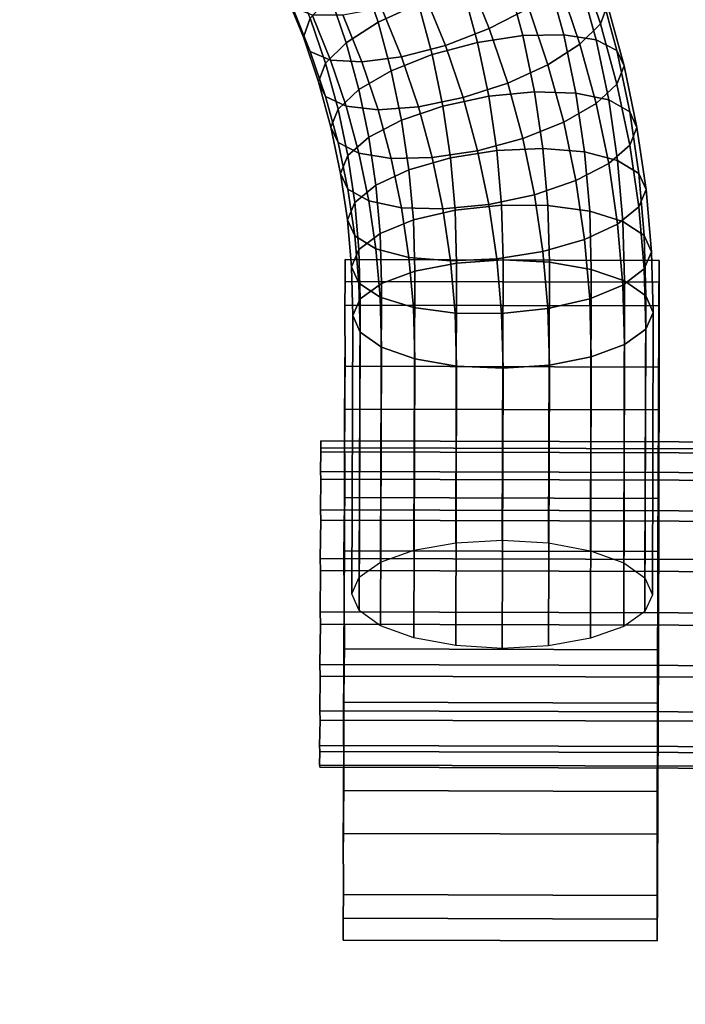
# Model space of a CAD drawing. Extents: x -3137 to 29575, y -3884 to 23650.
# Drawn here: x 13237 to 13286, y 1546 to 1618 of the extents above; entities that cross this region are included whole.
import ezdxf

# ---------------------------------------------------------------- set-up
doc = ezdxf.new("R2010")
doc.units = 0
doc.layers.add('SMB_BEFESTIGUNGEN', color=7, linetype='CONTINUOUS')
doc.layers.add('SMB_SPIELEBENE', color=7, linetype='CONTINUOUS')

# ---------------------------------------------------------------- blocks, each defined once
blk = doc.blocks.new('__272__')
at = {"layer": 'SMB_SPIELEBENE', "color": 1, "linetype": 'CONTINUOUS'}
for points in [[(-3136.789, -3883.644, 524), (-3136.789, 23650.395, 524), (29575.441, 23650.395, 524), (29575.441, -3883.644, 524)], [(29575.441, -3883.644, 523), (29575.441, 23650.395, 523), (-3136.789, 23650.395, 523), (-3136.789, -3883.644, 523)]]:
    blk.add_3dface(points, dxfattribs=at)
blk = doc.blocks.new('__419__')
at = {"layer": 'SMB_BEFESTIGUNGEN', "color": 1, "linetype": 'CONTINUOUS'}
for points in [[(13346.709, 1586.146, 343.786), (13346.714, 1586.648, 347.705), (13259.287, 1586.887, 347.797), (13259.279, 1586.385, 343.878)], [(13346.714, 1586.648, 347.705), (13346.716, 1585.851, 351.573), (13259.289, 1586.089, 351.666), (13259.287, 1586.887, 347.797)], [(13346.7, 1584.4, 340.243), (13346.709, 1586.146, 343.786), (13259.279, 1586.385, 343.878), (13259.267, 1584.638, 340.335)], [(13346.716, 1585.851, 351.573), (13346.714, 1583.84, 354.974), (13259.287, 1584.079, 355.066), (13259.289, 1586.089, 351.666)], [(13346.69, 1581.597, 337.459), (13346.7, 1584.4, 340.243), (13259.267, 1584.638, 340.335), (13259.253, 1581.836, 337.552)], [(13346.714, 1583.84, 354.974), (13346.709, 1580.834, 357.537), (13259.279, 1581.073, 357.629), (13259.287, 1584.079, 355.066)], [(13346.678, 1578.042, 335.736), (13346.69, 1581.597, 337.459), (13259.253, 1581.836, 337.552), (13259.237, 1578.281, 335.829)], [(13346.709, 1580.834, 357.537), (13346.7, 1577.159, 358.985), (13259.267, 1577.398, 359.078), (13259.279, 1581.073, 357.629)], [(13346.667, 1574.121, 335.261), (13346.678, 1578.042, 335.736), (13259.237, 1578.281, 335.829), (13259.221, 1574.359, 335.353)], [(13346.7, 1577.159, 358.985), (13346.69, 1573.213, 359.162), (13259.253, 1573.452, 359.254), (13259.267, 1577.398, 359.078)], [(13346.657, 1570.257, 336.085), (13346.667, 1574.121, 335.261), (13259.221, 1574.359, 335.353), (13259.207, 1570.496, 336.177)], [(13346.69, 1573.213, 359.162), (13346.678, 1569.423, 358.048), (13259.237, 1569.662, 358.14), (13259.253, 1573.452, 359.254)], [(13346.65, 1566.871, 338.118), (13346.657, 1570.257, 336.085), (13259.207, 1570.496, 336.177), (13259.198, 1567.109, 338.211)], [(13346.678, 1569.423, 358.048), (13346.667, 1566.2, 355.763), (13259.221, 1566.439, 355.855), (13259.237, 1569.662, 358.14)], [(13346.647, 1564.328, 341.141), (13346.65, 1566.871, 338.118), (13259.198, 1567.109, 338.211), (13259.192, 1564.566, 341.234)], [(13346.667, 1566.2, 355.763), (13346.657, 1563.894, 352.556), (13259.207, 1564.133, 352.648), (13259.221, 1566.439, 355.855)], [(13346.647, 1562.904, 344.826), (13346.647, 1564.328, 341.141), (13259.192, 1564.566, 341.234), (13259.192, 1563.143, 344.918)], [(13346.657, 1563.894, 352.556), (13346.65, 1562.754, 348.774), (13259.198, 1562.993, 348.866), (13259.207, 1564.133, 352.648)], [(13346.65, 1562.754, 348.774), (13346.647, 1562.904, 344.826), (13259.192, 1563.143, 344.918), (13259.198, 1562.993, 348.866)]]:
    blk.add_3dface(points, dxfattribs=at)
mesh = blk.add_polyface(dxfattribs=at)
corners = [(13259.207, 1564.133, 352.648), (13259.192, 1563.143, 344.918), (13259.198, 1562.993, 348.866), (13259.192, 1564.566, 341.234), (13259.221, 1566.439, 355.855), (13259.198, 1567.109, 338.211), (13259.237, 1569.662, 358.14), (13259.207, 1570.496, 336.177), (13259.253, 1573.452, 359.254), (13259.221, 1574.359, 335.353), (13259.267, 1577.398, 359.078), (13259.237, 1578.281, 335.829), (13259.279, 1581.073, 357.629), (13259.253, 1581.836, 337.552), (13259.287, 1584.079, 355.066), (13259.267, 1584.638, 340.335), (13259.289, 1586.089, 351.666), (13259.279, 1586.385, 343.878), (13259.287, 1586.887, 347.797)]
mesh.append_faces([[corners[k] for k in face] for face in [(0, 1, 2), (17, 16, 18)]], dxfattribs={"vtx0": -1, "color": 1})
mesh.append_faces([[corners[k] for k in face] for face in [(1, 0, 3), (3, 4, 5), (5, 6, 7), (7, 8, 9), (9, 10, 11), (11, 12, 13), (13, 14, 15), (15, 16, 17)]], dxfattribs={"vtx0": -1, "vtx1": -1, "color": 1})
mesh.append_faces([[corners[k] for k in face] for face in [(3, 0, 4), (5, 4, 6), (7, 6, 8), (9, 8, 10), (11, 10, 12), (13, 12, 14), (15, 14, 16)]], dxfattribs={"vtx0": -1, "vtx2": -1, "color": 1})
mesh = blk.add_polyface(dxfattribs=at)
corners = [(13346.647, 1562.904, 344.826), (13346.657, 1563.894, 352.556), (13346.65, 1562.754, 348.774), (13346.647, 1564.328, 341.141), (13346.667, 1566.2, 355.763), (13346.65, 1566.871, 338.118), (13346.678, 1569.423, 358.048), (13346.657, 1570.257, 336.085), (13346.69, 1573.213, 359.162), (13346.667, 1574.121, 335.261), (13346.7, 1577.159, 358.985), (13346.678, 1578.042, 335.736), (13346.709, 1580.834, 357.537), (13346.69, 1581.597, 337.459), (13346.714, 1583.84, 354.974), (13346.7, 1584.4, 340.243), (13346.716, 1585.851, 351.573), (13346.709, 1586.146, 343.786), (13346.714, 1586.648, 347.705)]
mesh.append_faces([[corners[k] for k in face] for face in [(0, 1, 2), (16, 17, 18)]], dxfattribs={"vtx0": -1, "color": 1})
mesh.append_faces([[corners[k] for k in face] for face in [(1, 3, 4), (4, 5, 6), (6, 7, 8), (8, 9, 10), (10, 11, 12), (12, 13, 14), (14, 15, 16)]], dxfattribs={"vtx0": -1, "vtx1": -1, "color": 1})
mesh.append_faces([[corners[k] for k in face] for face in [(1, 0, 3), (4, 3, 5), (6, 5, 7), (8, 7, 9), (10, 9, 11), (12, 11, 13), (14, 13, 15), (16, 15, 17)]], dxfattribs={"vtx0": -1, "vtx2": -1, "color": 1})
blk = doc.blocks.new('__420__')
at = {"layer": 'SMB_BEFESTIGUNGEN', "color": 1, "linetype": 'CONTINUOUS'}
for points in [[(13272.866, 1622.657, 375.08), (13274.513, 1618.586, 373.507), (13271.614, 1617.087, 374.603), (13270.027, 1621.008, 376.118)], [(13278.8, 1623.176, 365.74), (13280.277, 1618.799, 364.049), (13279.759, 1617.437, 367.167), (13278.291, 1621.786, 368.847)], [(13262.288, 1621.055, 355.381), (13263.471, 1617.549, 354.026), (13266.422, 1618.894, 352.871), (13265.187, 1622.553, 354.284)], [(13278.291, 1621.786, 368.847), (13279.759, 1617.437, 367.167), (13278.256, 1615.933, 369.873), (13276.814, 1620.205, 371.524)], [(13256.698, 1619.682, 364.39), (13258.001, 1616.465, 363.148), (13258.51, 1617.854, 360.04), (13257.197, 1621.098, 361.293)], [(13259.987, 1619.436, 357.364), (13261.129, 1616.051, 356.056), (13263.471, 1617.549, 354.026), (13262.288, 1621.055, 355.381)], [(13270.027, 1621.008, 376.118), (13271.614, 1617.087, 374.603), (13268.4, 1615.856, 374.705), (13266.881, 1619.611, 376.155)], [(13269.692, 1619.956, 352.704), (13270.753, 1616.066, 351.201), (13274.071, 1616.567, 351.972), (13272.963, 1620.629, 353.541)], [(13272.963, 1620.629, 353.541), (13274.071, 1616.567, 351.972), (13277.064, 1616.632, 353.672), (13275.914, 1620.849, 355.301)], [(13275.914, 1620.849, 355.301), (13277.064, 1616.632, 353.672), (13279.439, 1616.253, 356.134), (13278.256, 1620.593, 357.811)], [(13278.256, 1620.593, 357.811), (13279.439, 1616.253, 356.134), (13280.964, 1615.467, 359.118), (13279.759, 1619.887, 360.825)], [(13266.422, 1618.894, 352.871), (13267.435, 1615.177, 351.435), (13270.753, 1616.066, 351.201), (13269.692, 1619.956, 352.704)], [(13276.814, 1620.205, 371.524), (13278.256, 1615.933, 369.873), (13275.914, 1614.435, 371.904), (13274.513, 1618.586, 373.507)], [(13279.759, 1619.887, 360.825), (13280.964, 1615.467, 359.118), (13281.49, 1614.352, 362.331), (13280.277, 1618.799, 364.049)], [(13257.197, 1618.648, 367.635), (13258.51, 1615.404, 366.382), (13258.001, 1616.465, 363.148), (13256.698, 1619.682, 364.39)], [(13258.51, 1617.854, 360.04), (13259.626, 1614.547, 358.763), (13261.129, 1616.051, 356.056), (13259.987, 1619.436, 357.364)], [(13266.881, 1619.611, 376.155), (13268.4, 1615.856, 374.705), (13265.187, 1615.013, 373.802), (13263.734, 1618.602, 375.188)], [(13258.643, 1618.096, 370.709), (13259.987, 1614.776, 369.426), (13258.51, 1615.404, 366.382), (13257.197, 1618.648, 367.635)], [(13263.734, 1618.602, 375.188), (13265.187, 1615.013, 373.802), (13262.288, 1614.641, 371.983), (13260.896, 1618.08, 373.312)], [(13263.471, 1617.549, 354.026), (13264.442, 1613.986, 352.65), (13267.435, 1615.177, 351.435), (13266.422, 1618.894, 352.871)], [(13274.513, 1618.586, 373.507), (13275.914, 1614.435, 371.904), (13272.963, 1613.089, 373.059), (13271.614, 1617.087, 374.603)], [(13280.277, 1618.799, 364.049), (13281.49, 1614.352, 362.331), (13280.964, 1613.017, 365.46), (13279.759, 1617.437, 367.167)], [(13258.001, 1616.465, 363.148), (13259.108, 1613.185, 361.88), (13259.626, 1614.547, 358.763), (13258.51, 1617.854, 360.04)], [(13260.896, 1618.08, 373.312), (13262.288, 1614.641, 371.983), (13259.987, 1614.776, 369.426), (13258.643, 1618.096, 370.709)], [(13261.129, 1616.051, 356.056), (13262.067, 1612.611, 354.728), (13264.442, 1613.986, 352.65), (13263.471, 1617.549, 354.026)], [(13271.614, 1617.087, 374.603), (13272.963, 1613.089, 373.059), (13269.692, 1612.028, 373.226), (13268.4, 1615.856, 374.705)], [(13279.759, 1617.437, 367.167), (13280.964, 1613.017, 365.46), (13279.439, 1611.593, 368.197), (13278.256, 1615.933, 369.873)], [(13258.51, 1615.404, 366.382), (13259.626, 1612.097, 365.104), (13259.108, 1613.185, 361.88), (13258.001, 1616.465, 363.148)], [(13270.753, 1616.066, 351.201), (13271.578, 1612.127, 349.679), (13274.933, 1612.454, 350.383), (13274.071, 1616.567, 351.972)], [(13274.071, 1616.567, 351.972), (13274.933, 1612.454, 350.383), (13277.959, 1612.361, 352.022), (13277.064, 1616.632, 353.672)], [(13277.064, 1616.632, 353.672), (13277.959, 1612.361, 352.022), (13280.36, 1611.857, 354.436), (13279.439, 1616.253, 356.134)], [(13279.439, 1616.253, 356.134), (13280.36, 1611.857, 354.436), (13281.902, 1610.992, 357.389), (13280.964, 1615.467, 359.118)], [(13259.987, 1614.776, 369.426), (13261.129, 1611.391, 368.119), (13259.626, 1612.097, 365.104), (13258.51, 1615.404, 366.382)], [(13259.626, 1614.547, 358.763), (13260.542, 1611.187, 357.464), (13262.067, 1612.611, 354.728), (13261.129, 1616.051, 356.056)], [(13268.4, 1615.856, 374.705), (13269.692, 1612.028, 373.226), (13266.422, 1611.354, 372.388), (13265.187, 1615.013, 373.802)], [(13267.435, 1615.177, 351.435), (13268.224, 1611.412, 349.98), (13271.578, 1612.127, 349.679), (13270.753, 1616.066, 351.201)], [(13278.256, 1615.933, 369.873), (13279.439, 1611.593, 368.197), (13277.064, 1610.218, 370.274), (13275.914, 1614.435, 371.904)], [(13280.964, 1615.467, 359.118), (13281.902, 1610.992, 357.389), (13282.433, 1609.849, 360.592), (13281.49, 1614.352, 362.331)], [(13262.288, 1614.641, 371.983), (13263.471, 1611.135, 370.629), (13261.129, 1611.391, 368.119), (13259.987, 1614.776, 369.426)], [(13265.187, 1615.013, 373.802), (13266.422, 1611.354, 372.388), (13263.471, 1611.135, 370.629), (13262.288, 1614.641, 371.983)], [(13264.442, 1613.986, 352.65), (13265.198, 1610.379, 351.256), (13268.224, 1611.412, 349.98), (13267.435, 1615.177, 351.435)], [(13259.108, 1613.185, 361.88), (13260.016, 1609.852, 360.593), (13260.542, 1611.187, 357.464), (13259.626, 1614.547, 358.763)], [(13262.067, 1612.611, 354.728), (13262.797, 1609.129, 353.382), (13265.198, 1610.379, 351.256), (13264.442, 1613.986, 352.65)], [(13275.914, 1614.435, 371.904), (13277.064, 1610.218, 370.274), (13274.071, 1609.027, 371.489), (13272.963, 1613.089, 373.059)], [(13281.49, 1614.352, 362.331), (13282.433, 1609.849, 360.592), (13281.902, 1608.542, 363.731), (13280.964, 1613.017, 365.46)], [(13259.626, 1612.097, 365.104), (13260.542, 1608.737, 363.806), (13260.016, 1609.852, 360.593), (13259.108, 1613.185, 361.88)], [(13260.542, 1611.187, 357.464), (13261.255, 1607.784, 356.15), (13262.797, 1609.129, 353.382), (13262.067, 1612.611, 354.728)], [(13272.963, 1613.089, 373.059), (13274.071, 1609.027, 371.489), (13270.753, 1608.138, 371.723), (13269.692, 1612.028, 373.226)], [(13280.964, 1613.017, 365.46), (13281.902, 1608.542, 363.731), (13280.36, 1607.197, 366.499), (13279.439, 1611.593, 368.197)], [(13261.129, 1611.391, 368.119), (13262.067, 1607.951, 366.79), (13260.542, 1608.737, 363.806), (13259.626, 1612.097, 365.104)], [(13269.692, 1612.028, 373.226), (13270.753, 1608.138, 371.723), (13267.435, 1607.637, 370.952), (13266.422, 1611.354, 372.388)], [(13268.224, 1611.412, 349.98), (13268.786, 1607.612, 348.512), (13272.166, 1608.151, 348.143), (13271.578, 1612.127, 349.679)], [(13271.578, 1612.127, 349.679), (13272.166, 1608.151, 348.143), (13275.546, 1608.302, 348.779), (13274.933, 1612.454, 350.383)], [(13274.933, 1612.454, 350.383), (13275.546, 1608.302, 348.779), (13278.596, 1608.05, 350.357), (13277.959, 1612.361, 352.022)], [(13277.959, 1612.361, 352.022), (13278.596, 1608.05, 350.357), (13281.016, 1607.421, 352.722), (13280.36, 1611.857, 354.436)], [(13280.36, 1611.857, 354.436), (13281.016, 1607.421, 352.722), (13282.57, 1606.474, 355.644), (13281.902, 1610.992, 357.389)], [(13260.016, 1609.852, 360.593), (13260.723, 1606.477, 359.289), (13261.255, 1607.784, 356.15), (13260.542, 1611.187, 357.464)], [(13263.471, 1611.135, 370.629), (13264.442, 1607.572, 369.252), (13262.067, 1607.951, 366.79), (13261.129, 1611.391, 368.119)], [(13266.422, 1611.354, 372.388), (13267.435, 1607.637, 370.952), (13264.442, 1607.572, 369.252), (13263.471, 1611.135, 370.629)], [(13265.198, 1610.379, 351.256), (13265.736, 1606.737, 349.849), (13268.786, 1607.612, 348.512), (13268.224, 1611.412, 349.98)], [(13279.439, 1611.593, 368.197), (13280.36, 1607.197, 366.499), (13277.959, 1605.947, 368.625), (13277.064, 1610.218, 370.274)], [(13262.797, 1609.129, 353.382), (13263.316, 1605.613, 352.024), (13265.736, 1606.737, 349.849), (13265.198, 1610.379, 351.256)], [(13281.902, 1610.992, 357.389), (13282.57, 1606.474, 355.644), (13283.105, 1605.304, 358.836), (13282.433, 1609.849, 360.592)], [(13260.542, 1608.737, 363.806), (13261.255, 1605.334, 362.492), (13260.723, 1606.477, 359.289), (13260.016, 1609.852, 360.593)], [(13277.064, 1610.218, 370.274), (13277.959, 1605.947, 368.625), (13274.933, 1604.914, 369.9), (13274.071, 1609.027, 371.489)], [(13282.433, 1609.849, 360.592), (13283.105, 1605.304, 358.836), (13282.57, 1604.024, 361.986), (13281.902, 1608.542, 363.731)], [(13261.255, 1607.784, 356.15), (13261.763, 1604.349, 354.823), (13263.316, 1605.613, 352.024), (13262.797, 1609.129, 353.382)], [(13274.071, 1609.027, 371.489), (13274.933, 1604.914, 369.9), (13271.578, 1604.199, 370.201), (13270.753, 1608.138, 371.723)], [(13262.067, 1607.951, 366.79), (13262.797, 1604.469, 365.445), (13261.255, 1605.334, 362.492), (13260.542, 1608.737, 363.806)], [(13272.166, 1608.151, 348.143), (13272.514, 1604.15, 346.598), (13275.91, 1604.125, 347.165), (13275.546, 1608.302, 348.779)], [(13275.546, 1608.302, 348.779), (13275.91, 1604.125, 347.165), (13278.974, 1603.713, 348.681), (13278.596, 1608.05, 350.357)], [(13281.902, 1608.542, 363.731), (13282.57, 1604.024, 361.986), (13281.016, 1602.761, 364.785), (13280.36, 1607.197, 366.499)], [(13260.723, 1606.477, 359.289), (13261.227, 1603.07, 357.973), (13261.763, 1604.349, 354.823), (13261.255, 1607.784, 356.15)], [(13264.442, 1607.572, 369.252), (13265.198, 1603.965, 367.859), (13262.797, 1604.469, 365.445), (13262.067, 1607.951, 366.79)], [(13267.435, 1607.637, 370.952), (13268.224, 1603.872, 369.498), (13265.198, 1603.965, 367.859), (13264.442, 1607.572, 369.252)], [(13265.736, 1606.737, 349.849), (13266.055, 1603.073, 348.434), (13269.119, 1603.788, 347.035), (13268.786, 1607.612, 348.512)], [(13270.753, 1608.138, 371.723), (13271.578, 1604.199, 370.201), (13268.224, 1603.872, 369.498), (13267.435, 1607.637, 370.952)], [(13268.786, 1607.612, 348.512), (13269.119, 1603.788, 347.035), (13272.514, 1604.15, 346.598), (13272.166, 1608.151, 348.143)], [(13278.596, 1608.05, 350.357), (13278.974, 1603.713, 348.681), (13281.405, 1602.957, 350.998), (13281.016, 1607.421, 352.722)], [(13263.316, 1605.613, 352.024), (13263.624, 1602.076, 350.657), (13266.055, 1603.073, 348.434), (13265.736, 1606.737, 349.849)], [(13280.36, 1607.197, 366.499), (13281.016, 1602.761, 364.785), (13278.596, 1601.637, 366.959), (13277.959, 1605.947, 368.625)], [(13281.016, 1607.421, 352.722), (13281.405, 1602.957, 350.998), (13282.965, 1601.929, 353.888), (13282.57, 1606.474, 355.644)], [(13261.255, 1605.334, 362.492), (13261.763, 1601.899, 361.165), (13261.227, 1603.07, 357.973), (13260.723, 1606.477, 359.289)], [(13282.57, 1606.474, 355.644), (13282.965, 1601.929, 353.888), (13283.503, 1600.731, 357.069), (13283.105, 1605.304, 358.836)], [(13262.797, 1604.469, 365.445), (13263.316, 1600.953, 364.086), (13261.763, 1601.899, 361.165), (13261.255, 1605.334, 362.492)], [(13261.763, 1604.349, 354.823), (13262.063, 1600.894, 353.488), (13263.624, 1602.076, 350.657), (13263.316, 1605.613, 352.024)], [(13277.959, 1605.947, 368.625), (13278.596, 1601.637, 366.959), (13275.546, 1600.762, 368.296), (13274.933, 1604.914, 369.9)], [(13283.105, 1605.304, 358.836), (13283.503, 1600.731, 357.069), (13282.965, 1599.479, 360.23), (13282.57, 1604.024, 361.986)], [(13274.933, 1604.914, 369.9), (13275.546, 1600.762, 368.296), (13272.166, 1600.223, 368.665), (13271.578, 1604.199, 370.201)], [(13261.227, 1603.07, 357.973), (13261.526, 1599.642, 356.649), (13262.063, 1600.894, 353.488), (13261.763, 1604.349, 354.823)], [(13265.198, 1603.965, 367.859), (13265.736, 1600.323, 366.452), (13263.316, 1600.953, 364.086), (13262.797, 1604.469, 365.445)], [(13268.224, 1603.872, 369.498), (13268.786, 1600.072, 368.03), (13265.736, 1600.323, 366.452), (13265.198, 1603.965, 367.859)], [(13271.578, 1604.199, 370.201), (13272.166, 1600.223, 368.665), (13268.786, 1600.072, 368.03), (13268.224, 1603.872, 369.498)], [(13269.119, 1603.788, 347.035), (13269.223, 1599.909, 345.537), (13272.622, 1600.138, 345.048), (13272.514, 1604.15, 346.598)], [(13272.514, 1604.15, 346.598), (13272.622, 1600.138, 345.048), (13276.022, 1599.979, 345.564), (13275.91, 1604.125, 347.165)], [(13275.91, 1604.125, 347.165), (13276.022, 1599.979, 345.564), (13279.088, 1599.448, 347.033), (13278.974, 1603.713, 348.681)], [(13282.57, 1604.024, 361.986), (13282.965, 1599.479, 360.23), (13281.405, 1598.297, 363.06), (13281.016, 1602.761, 364.785)], [(13266.055, 1603.073, 348.434), (13266.156, 1599.314, 346.982), (13269.223, 1599.909, 345.537), (13269.119, 1603.788, 347.035)], [(13278.974, 1603.713, 348.681), (13279.088, 1599.448, 347.033), (13281.522, 1598.596, 349.313), (13281.405, 1602.957, 350.998)], [(13261.763, 1601.899, 361.165), (13262.063, 1598.444, 359.83), (13261.526, 1599.642, 356.649), (13261.227, 1603.07, 357.973)], [(13263.624, 1602.076, 350.657), (13263.723, 1598.412, 349.242), (13266.156, 1599.314, 346.982), (13266.055, 1603.073, 348.434)], [(13281.016, 1602.761, 364.785), (13281.405, 1598.297, 363.06), (13278.974, 1597.299, 365.284), (13278.596, 1601.637, 366.959)], [(13281.405, 1602.957, 350.998), (13281.522, 1598.596, 349.313), (13283.084, 1597.507, 352.18), (13282.965, 1601.929, 353.888)], [(13263.316, 1600.953, 364.086), (13263.624, 1597.416, 362.72), (13262.063, 1598.444, 359.83), (13261.763, 1601.899, 361.165)], [(13262.063, 1600.894, 353.488), (13262.16, 1597.291, 352.096), (13263.723, 1598.412, 349.242), (13263.624, 1602.076, 350.657)], [(13282.965, 1601.929, 353.888), (13283.084, 1597.507, 352.18), (13283.623, 1596.288, 355.353), (13283.503, 1600.731, 357.069)], [(13265.736, 1600.323, 366.452), (13266.055, 1596.659, 365.037), (13263.624, 1597.416, 362.72), (13263.316, 1600.953, 364.086)], [(13278.596, 1601.637, 366.959), (13278.974, 1597.299, 365.284), (13275.91, 1596.585, 366.683), (13275.546, 1600.762, 368.296)], [(13261.526, 1599.642, 356.649), (13261.622, 1596.06, 355.265), (13262.16, 1597.291, 352.096), (13262.063, 1600.894, 353.488)], [(13268.786, 1600.072, 368.03), (13269.119, 1596.248, 366.553), (13266.055, 1596.659, 365.037), (13265.736, 1600.323, 366.452)], [(13275.546, 1600.762, 368.296), (13275.91, 1596.585, 366.683), (13272.514, 1596.222, 367.12), (13272.166, 1600.223, 368.665)], [(13283.503, 1600.731, 357.069), (13283.623, 1596.288, 355.353), (13283.084, 1595.057, 358.521), (13282.965, 1599.479, 360.23)], [(13262.063, 1598.444, 359.83), (13262.16, 1594.841, 358.438), (13261.622, 1596.06, 355.265), (13261.526, 1599.642, 356.649)], [(13266.156, 1599.314, 346.982), (13266.092, 1578.877, 339.086), (13269.159, 1579.431, 337.626), (13269.223, 1599.909, 345.537)], [(13272.166, 1600.223, 368.665), (13272.514, 1596.222, 367.12), (13269.119, 1596.248, 366.553), (13268.786, 1600.072, 368.03)], [(13269.223, 1599.909, 345.537), (13269.159, 1579.431, 337.626), (13272.558, 1579.616, 337.12), (13272.622, 1600.138, 345.048)], [(13272.622, 1600.138, 345.048), (13272.558, 1579.616, 337.12), (13275.957, 1579.413, 337.619), (13276.022, 1599.979, 345.564)], [(13276.022, 1599.979, 345.564), (13275.957, 1579.413, 337.619), (13279.024, 1578.842, 339.073), (13279.088, 1599.448, 347.033)], [(13263.723, 1598.412, 349.242), (13263.659, 1578.006, 341.359), (13266.092, 1578.877, 339.086), (13266.156, 1599.314, 346.982)], [(13279.088, 1599.448, 347.033), (13279.024, 1578.842, 339.073), (13281.457, 1577.958, 341.34), (13281.522, 1598.596, 349.313)], [(13282.965, 1599.479, 360.23), (13283.084, 1595.057, 358.521), (13281.522, 1593.936, 361.376), (13281.405, 1598.297, 363.06)], [(13263.624, 1597.416, 362.72), (13263.723, 1593.752, 361.305), (13262.16, 1594.841, 358.438), (13262.063, 1598.444, 359.83)], [(13262.16, 1597.291, 352.096), (13262.096, 1576.906, 344.221), (13263.659, 1578.006, 341.359), (13263.723, 1598.412, 349.242)], [(13281.405, 1598.297, 363.06), (13281.522, 1593.936, 361.376), (13279.088, 1593.034, 363.636), (13278.974, 1597.299, 365.284)], [(13281.522, 1598.596, 349.313), (13281.457, 1577.958, 341.34), (13283.019, 1576.849, 344.199), (13283.084, 1597.507, 352.18)], [(13266.055, 1596.659, 365.037), (13266.156, 1592.9, 363.584), (13263.723, 1593.752, 361.305), (13263.624, 1597.416, 362.72)], [(13283.084, 1597.507, 352.18), (13283.019, 1576.849, 344.199), (13283.558, 1575.622, 347.369), (13283.623, 1596.288, 355.353)], [(13261.622, 1596.06, 355.265), (13261.558, 1575.682, 347.392), (13262.096, 1576.906, 344.221), (13262.16, 1597.291, 352.096)], [(13269.119, 1596.248, 366.553), (13269.223, 1592.369, 365.054), (13266.156, 1592.9, 363.584), (13266.055, 1596.659, 365.037)], [(13278.974, 1597.299, 365.284), (13279.088, 1593.034, 363.636), (13276.022, 1592.439, 365.081), (13275.91, 1596.585, 366.683)], [(13262.16, 1594.841, 358.438), (13262.096, 1574.456, 350.563), (13261.558, 1575.682, 347.392), (13261.622, 1596.06, 355.265)], [(13272.514, 1596.222, 367.12), (13272.622, 1592.21, 365.57), (13269.223, 1592.369, 365.054), (13269.119, 1596.248, 366.553)], [(13275.91, 1596.585, 366.683), (13276.022, 1592.439, 365.081), (13272.622, 1592.21, 365.57), (13272.514, 1596.222, 367.12)], [(13283.623, 1596.288, 355.353), (13283.558, 1575.622, 347.369), (13283.019, 1574.399, 350.541), (13283.084, 1595.057, 358.521)], [(13263.723, 1593.752, 361.305), (13263.659, 1573.347, 353.422), (13262.096, 1574.456, 350.563), (13262.16, 1594.841, 358.438)], [(13283.084, 1595.057, 358.521), (13283.019, 1574.399, 350.541), (13281.457, 1573.298, 353.403), (13281.522, 1593.936, 361.376)], [(13266.156, 1592.9, 363.584), (13266.092, 1572.463, 355.689), (13263.659, 1573.347, 353.422), (13263.723, 1593.752, 361.305)], [(13281.522, 1593.936, 361.376), (13281.457, 1573.298, 353.403), (13279.024, 1572.428, 355.675), (13279.088, 1593.034, 363.636)], [(13279.088, 1593.034, 363.636), (13279.024, 1572.428, 355.675), (13275.957, 1571.873, 357.136), (13276.022, 1592.439, 365.081)], [(13269.223, 1592.369, 365.054), (13269.159, 1571.892, 357.143), (13266.092, 1572.463, 355.689), (13266.156, 1592.9, 363.584)], [(13272.622, 1592.21, 365.57), (13272.558, 1571.688, 357.642), (13269.159, 1571.892, 357.143), (13269.223, 1592.369, 365.054)], [(13276.022, 1592.439, 365.081), (13275.957, 1571.873, 357.136), (13272.558, 1571.688, 357.642), (13272.622, 1592.21, 365.57)]]:
    blk.add_3dface(points, dxfattribs=at)
blk = doc.blocks.new('__422__')
at = {"layer": 'SMB_BEFESTIGUNGEN', "color": 1, "linetype": 'CONTINUOUS'}
for points in [[(13261.032, 1596.827, 334.545), (13284.032, 1596.765, 334.521), (13284.053, 1600.101, 345.135), (13261.053, 1600.164, 345.159)], [(13261.053, 1600.164, 345.159), (13284.053, 1600.101, 345.135), (13284.06, 1598.501, 356.145), (13261.06, 1598.564, 356.169)], [(13261.06, 1598.564, 356.169), (13284.06, 1598.501, 356.145), (13284.053, 1592.283, 365.371), (13261.053, 1592.346, 365.396)], [(13261.003, 1589.216, 326.429), (13284.003, 1589.154, 326.405), (13284.032, 1596.765, 334.521), (13261.032, 1596.827, 334.545)], [(13261.053, 1592.346, 365.396), (13284.053, 1592.283, 365.371), (13284.032, 1582.678, 370.986), (13261.032, 1582.74, 371.01)], [(13260.97, 1578.838, 322.42), (13283.97, 1578.775, 322.396), (13284.003, 1589.154, 326.405), (13261.003, 1589.216, 326.429)], [(13261.032, 1582.74, 371.01), (13284.032, 1582.678, 370.986), (13284.003, 1571.587, 371.876), (13261.003, 1571.65, 371.901)], [(13260.941, 1567.748, 323.311), (13283.941, 1567.685, 323.287), (13283.97, 1578.775, 322.396), (13260.97, 1578.838, 322.42)], [(13261.003, 1571.65, 371.901), (13284.003, 1571.587, 371.876), (13283.97, 1561.209, 367.867), (13260.97, 1561.272, 367.891)], [(13260.921, 1558.142, 328.925), (13283.921, 1558.079, 328.901), (13283.941, 1567.685, 323.287), (13260.941, 1567.748, 323.311)], [(13260.97, 1561.272, 367.891), (13283.97, 1561.209, 367.867), (13283.941, 1553.598, 359.752), (13260.941, 1553.66, 359.776)], [(13260.914, 1551.924, 338.151), (13283.913, 1551.861, 338.127), (13283.921, 1558.079, 328.901), (13260.921, 1558.142, 328.925)], [(13260.941, 1553.66, 359.776), (13283.941, 1553.598, 359.752), (13283.921, 1550.261, 349.138), (13260.921, 1550.324, 349.162)], [(13260.921, 1550.324, 349.162), (13283.921, 1550.261, 349.138), (13283.913, 1551.861, 338.127), (13260.914, 1551.924, 338.151)]]:
    blk.add_3dface(points, dxfattribs=at)
mesh = blk.add_polyface(dxfattribs=at)
corners = [(13260.941, 1553.66, 359.776), (13260.914, 1551.924, 338.151), (13260.921, 1550.324, 349.162), (13260.921, 1558.142, 328.925), (13260.97, 1561.272, 367.891), (13260.941, 1567.748, 323.311), (13261.003, 1571.65, 371.901), (13260.97, 1578.838, 322.42), (13261.032, 1582.74, 371.01), (13261.003, 1589.216, 326.429), (13261.053, 1592.346, 365.396), (13261.032, 1596.827, 334.545), (13261.06, 1598.564, 356.169), (13261.053, 1600.164, 345.159)]
mesh.append_faces([[corners[k] for k in face] for face in [(0, 1, 2), (11, 12, 13)]], dxfattribs={"vtx0": -1, "color": 1})
mesh.append_faces([[corners[k] for k in face] for face in [(1, 0, 3), (3, 4, 5), (5, 6, 7), (7, 8, 9), (9, 10, 11)]], dxfattribs={"vtx0": -1, "vtx1": -1, "color": 1})
mesh.append_faces([[corners[k] for k in face] for face in [(3, 0, 4), (5, 4, 6), (7, 6, 8), (9, 8, 10), (11, 10, 12)]], dxfattribs={"vtx0": -1, "vtx2": -1, "color": 1})
mesh = blk.add_polyface(dxfattribs=at)
corners = [(13283.913, 1551.861, 338.127), (13283.941, 1553.598, 359.752), (13283.921, 1550.261, 349.138), (13283.921, 1558.079, 328.901), (13283.97, 1561.209, 367.867), (13283.941, 1567.685, 323.287), (13284.003, 1571.587, 371.876), (13283.97, 1578.775, 322.396), (13284.032, 1582.678, 370.986), (13284.003, 1589.154, 326.405), (13284.053, 1592.283, 365.371), (13284.032, 1596.765, 334.521), (13284.06, 1598.501, 356.145), (13284.053, 1600.101, 345.135)]
mesh.append_faces([[corners[k] for k in face] for face in [(0, 1, 2), (12, 11, 13)]], dxfattribs={"vtx0": -1, "color": 1})
mesh.append_faces([[corners[k] for k in face] for face in [(1, 3, 4), (4, 5, 6), (6, 7, 8), (8, 9, 10), (10, 11, 12)]], dxfattribs={"vtx0": -1, "vtx1": -1, "color": 1})
mesh.append_faces([[corners[k] for k in face] for face in [(1, 0, 3), (4, 3, 5), (6, 5, 7), (8, 7, 9), (10, 9, 11)]], dxfattribs={"vtx0": -1, "vtx2": -1, "color": 1})

msp = doc.modelspace()

# ---------------------------------------------------------------- block references
at = {"layer": 'SMB_BEFESTIGUNGEN', "color": 1, "linetype": 'CONTINUOUS'}
for name in ['__420__', '__422__', '__419__']:
    msp.add_blockref(name, (0, 0), dxfattribs=at)
at = {"layer": 'SMB_SPIELEBENE', "color": 1, "linetype": 'CONTINUOUS'}
msp.add_blockref('__272__', (0, 0), dxfattribs=at)

doc.saveas('drawing.dxf')
